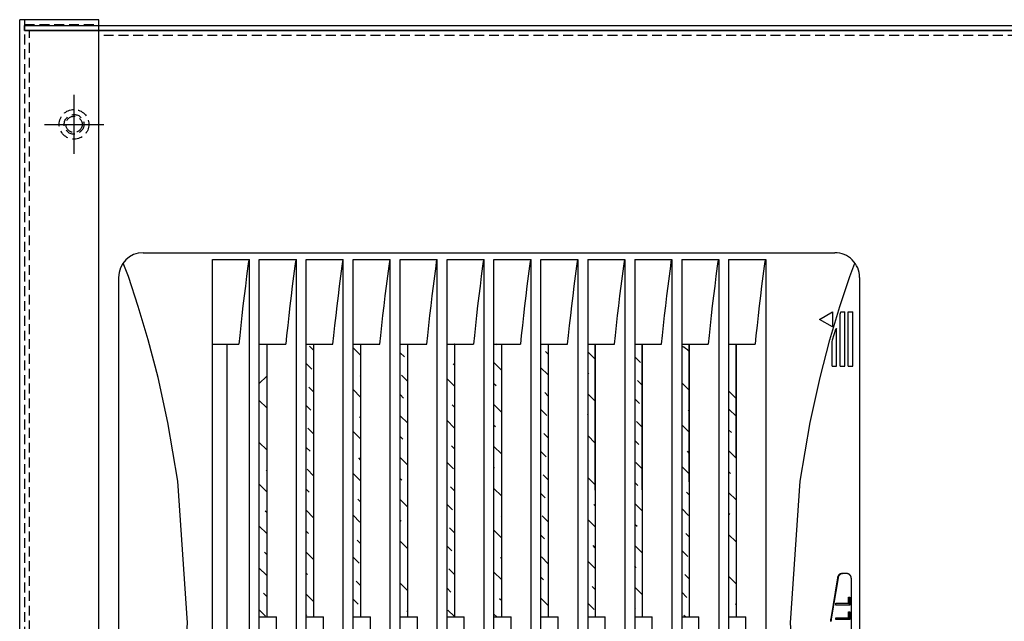
# Model space of a CAD drawing. Extents: x 0 to 4158, y 0 to 2940.
# Drawn here: x 2495 to 2694, y 1653 to 1775 of the extents above; entities that cross this region are included whole.
import ezdxf

# ---------------------------------------------------------------- set-up
doc = ezdxf.new("R2010")
doc.units = 0
doc.linetypes.add('CENTER', pattern=[8, 5, -1, 1, -1])
doc.linetypes.add('DASHED', pattern=[3, 2, -1])
doc.layers.get('0').update_dxf_attribs({"linetype": 'CONTINUOUS'})
for name, color, linetype in [('017_トップカバー', 3, 'CONTINUOUS'), ('024_左後側面カバー', 3, 'CONTINUOUS'), ('031_背面カバー', 3, 'CONTINUOUS'), ('R型ルーバー_RSLP-15C', 2, 'CONTINUOUS')]:
    doc.layers.add(name, color=color, linetype=linetype)

# ---------------------------------------------------------------- blocks, each defined once
blk = doc.blocks.new('*X31')
at = {"color": 0, "linetype": 'CONTINUOUS'}
for p, q in [((-128.601627, 51.710602), (-127.851627, 52.460602)), ((-125.75187, 52.439039), (-125.730306, 52.460602)), ((-124.358986, 51.710602), (-123.608986, 52.460602)), ((-121.594082, 52.354186), (-121.487666, 52.460602)), ((-120.116345, 51.710602), (-119.366345, 52.460602)), ((-117.436294, 52.269333), (-117.245025, 52.460602)), ((-115.873705, 51.710602), (-115.123705, 52.460602)), ((-113.278507, 52.18448), (-113.002384, 52.460602)), ((-111.631064, 51.710602), (-110.945054, 52.396612)), ((-130.722947, 51.710602), (-130.673333, 51.760216))]:
    blk.add_line(p, q, dxfattribs=at)
blk = doc.blocks.new('*X32')
at = {"color": 0, "linetype": 'CONTINUOUS'}
for p, q in [((-131.954464, 56.843047), (-131.818846, 56.978664)), ((-129.994511, 56.681679), (-129.465588, 57.210602)), ((-128.094267, 56.460602), (-127.661059, 56.893811)), ((-125.836723, 56.596826), (-125.222947, 57.210602)), ((-123.851627, 56.460602), (-123.503271, 56.808959)), ((-121.678935, 56.511974), (-120.980306, 57.210602)), ((-117.487666, 56.460602), (-116.737666, 57.210602)), ((-113.245025, 56.460602), (-112.495025, 57.210602)), ((-109.002384, 56.460602), (-108.252384, 57.210602)), ((-119.608986, 56.460602), (-119.345483, 56.724106)), ((-115.366345, 56.460602), (-115.187695, 56.639253)), ((-111.123705, 56.460602), (-111.029907, 56.5544)), ((-106.881064, 56.460602), (-106.872119, 56.469547))]:
    blk.add_line(p, q, dxfattribs=at)
blk = doc.blocks.new('*X33')
at = {"color": 0, "linetype": 'CONTINUOUS'}
for p, q in [((-131.140024, 61.900127), (-131.079549, 61.960602)), ((-129.708228, 61.210602), (-128.958228, 61.960602)), ((-126.982236, 61.815275), (-126.836908, 61.960602)), ((-125.465588, 61.210602), (-124.715588, 61.960602)), ((-122.824448, 61.730422), (-122.594267, 61.960602)), ((-121.222947, 61.210602), (-120.490996, 61.942554)), ((-118.66666, 61.645569), (-118.351627, 61.960602)), ((-116.980306, 61.210602), (-116.333208, 61.857701)), ((-114.508872, 61.560716), (-114.108986, 61.960602)), ((-110.351084, 61.475863), (-109.866345, 61.960602)), ((-106.193297, 61.391011), (-105.623705, 61.960602)), ((-112.737666, 61.210602), (-112.17542, 61.772848)), ((-108.495025, 61.210602), (-108.017632, 61.687995))]:
    blk.add_line(p, q, dxfattribs=at)
blk = doc.blocks.new('*X34')
at = {"color": 0, "linetype": 'CONTINUOUS'}
for p, q in [((-131.224877, 66.057915), (-130.572189, 66.710602)), ((-129.200869, 65.960602), (-128.891424, 66.270047)), ((-127.067089, 65.973062), (-126.329549, 66.710602)), ((-124.958228, 65.960602), (-124.733636, 66.185194)), ((-122.836908, 65.960602), (-122.086908, 66.710602)), ((-120.715588, 65.960602), (-120.575849, 66.100342)), ((-118.594267, 65.960602), (-117.844267, 66.710602)), ((-116.472947, 65.960602), (-116.418061, 66.015489)), ((-114.351627, 65.960602), (-113.601627, 66.710602)), ((-111.496597, 66.694311), (-111.480306, 66.710602)), ((-110.108986, 65.960602), (-109.358986, 66.710602)), ((-107.33881, 66.609459), (-107.237666, 66.710602)), ((-105.866345, 65.960602), (-105.116345, 66.710602))]:
    blk.add_line(p, q, dxfattribs=at)
blk = doc.blocks.new('*X35')
at = {"color": 0, "linetype": 'CONTINUOUS'}
for p, q in [((-130.81483, 70.710602), (-130.06483, 71.460602)), ((-128.212602, 71.191511), (-127.94351, 71.460602)), ((-126.572189, 70.710602), (-125.879149, 71.403643)), ((-124.054814, 71.106658), (-123.700869, 71.460602)), ((-122.329549, 70.710602), (-121.721362, 71.31879)), ((-119.897026, 71.021805), (-119.458228, 71.460602)), ((-118.086908, 70.710602), (-117.563574, 71.233937)), ((-115.739238, 70.936952), (-115.215588, 71.460602)), ((-113.844267, 70.710602), (-113.405786, 71.149084)), ((-111.58145, 70.852099), (-110.972947, 71.460602)), ((-109.601627, 70.710602), (-109.247998, 71.064231)), ((-107.423662, 70.767247), (-106.730306, 71.460602)), ((-105.358986, 70.710602), (-105.09021, 70.979379))]:
    blk.add_line(p, q, dxfattribs=at)
blk = doc.blocks.new('*X36')
at = {"color": 0, "linetype": 'CONTINUOUS'}
for p, q in [((-131.954464, 75.93493), (-131.678791, 76.210602)), ((-128.186151, 75.460602), (-127.436151, 76.210602)), ((-123.94351, 75.460602), (-123.19351, 76.210602)), ((-119.700869, 75.460602), (-118.950869, 76.210602)), ((-116.884751, 76.1554), (-116.829549, 76.210602)), ((-115.458228, 75.460602), (-114.708228, 76.210602)), ((-112.726963, 76.070547), (-112.586908, 76.210602)), ((-111.215588, 75.460602), (-110.465588, 76.210602)), ((-108.569175, 75.985695), (-108.344267, 76.210602)), ((-106.972947, 75.460602), (-106.235723, 76.197827)), ((-104.411387, 75.900842), (-104.329464, 75.982765)), ((-130.307471, 75.460602), (-130.12179, 75.646283)), ((-126.06483, 75.460602), (-125.964002, 75.56143)), ((-121.822189, 75.460602), (-121.806214, 75.476578))]:
    blk.add_line(p, q, dxfattribs=at)
blk = doc.blocks.new('*X37')
at = {"color": 0, "linetype": 'CONTINUOUS'}
for p, q in [((-131.921432, 80.210602), (-131.267303, 80.864731)), ((-129.442968, 80.567746), (-129.050112, 80.960602)), ((-127.678791, 80.210602), (-127.109515, 80.779878)), ((-125.28518, 80.482894), (-124.807471, 80.960602)), ((-121.127392, 80.398041), (-120.56483, 80.960602)), ((-116.969604, 80.313188), (-116.322189, 80.960602)), ((-112.811816, 80.228335), (-112.079549, 80.960602)), ((-108.586908, 80.210602), (-107.836908, 80.960602)), ((-123.436151, 80.210602), (-122.951727, 80.695026)), ((-119.19351, 80.210602), (-118.793939, 80.610173)), ((-114.950869, 80.210602), (-114.636152, 80.52532)), ((-110.708228, 80.210602), (-110.478364, 80.440467)), ((-106.465588, 80.210602), (-106.320576, 80.355615)), ((-104.344267, 80.210602), (-104.329464, 80.225406))]:
    blk.add_line(p, q, dxfattribs=at)
blk = doc.blocks.new('*X38')
at = {"color": 0, "linetype": 'CONTINUOUS'}
for p, q in [((-129.292752, 84.960602), (-128.542752, 85.710602)), ((-126.430693, 85.701342), (-126.421432, 85.710602)), ((-125.050112, 84.960602), (-124.300112, 85.710602)), ((-122.272905, 85.616489), (-122.178791, 85.710602)), ((-120.807471, 84.960602), (-120.057471, 85.710602)), ((-118.115117, 85.531636), (-117.936151, 85.710602)), ((-116.56483, 84.960602), (-115.81483, 85.710602)), ((-113.957329, 85.446783), (-113.69351, 85.710602)), ((-109.799541, 85.361931), (-109.450869, 85.710602)), ((-105.641753, 85.277078), (-105.208228, 85.710602)), ((-131.414073, 84.960602), (-131.352156, 85.022519)), ((-112.322189, 84.960602), (-111.623877, 85.658915)), ((-108.079549, 84.960602), (-107.466089, 85.574063))]:
    blk.add_line(p, q, dxfattribs=at)
blk = doc.blocks.new('*X39')
at = {"color": 0, "linetype": 'CONTINUOUS'}
for p, q in [((-130.673333, 89.943982), (-130.156713, 90.460602)), ((-128.785393, 89.710602), (-128.339881, 90.156114)), ((-126.515545, 89.85913), (-125.914073, 90.460602)), ((-124.542752, 89.710602), (-124.182093, 90.071262)), ((-122.357758, 89.774277), (-121.671432, 90.460602)), ((-120.300112, 89.710602), (-120.024305, 89.986409)), ((-118.178791, 89.710602), (-117.428791, 90.460602)), ((-116.057471, 89.710602), (-115.866517, 89.901556)), ((-113.936151, 89.710602), (-113.186151, 90.460602)), ((-111.81483, 89.710602), (-111.708729, 89.816703)), ((-109.69351, 89.710602), (-108.94351, 90.460602)), ((-107.572189, 89.710602), (-107.550941, 89.73185)), ((-105.450869, 89.710602), (-104.700869, 90.460602))]:
    blk.add_line(p, q, dxfattribs=at)
blk = doc.blocks.new('*X40')
at = {"color": 0, "linetype": 'CONTINUOUS'}
for p, q in [((-131.818846, 95.16243), (-131.770674, 95.210602)), ((-130.399354, 94.460602), (-129.649354, 95.210602)), ((-127.661058, 95.077578), (-127.528034, 95.210602)), ((-126.156713, 94.460602), (-125.406713, 95.210602)), ((-123.503271, 94.992725), (-123.285393, 95.210602)), ((-121.914073, 94.460602), (-121.169818, 95.204857)), ((-119.345483, 94.907872), (-119.042752, 95.210602)), ((-117.671432, 94.460602), (-117.01203, 95.120004)), ((-115.187695, 94.823019), (-114.800112, 95.210602)), ((-113.428791, 94.460602), (-112.854242, 95.035151)), ((-111.029907, 94.738166), (-110.557471, 95.210602)), ((-109.186151, 94.460602), (-108.696454, 94.950299)), ((-106.872119, 94.653314), (-106.31483, 95.210602)), ((-104.94351, 94.460602), (-104.538667, 94.865446))]:
    blk.add_line(p, q, dxfattribs=at)
blk = doc.blocks.new('*X41')
at = {"color": 0, "linetype": 'CONTINUOUS'}
for p, q in [((-131.903699, 99.320218), (-131.263315, 99.960602)), ((-127.745911, 99.235366), (-127.020674, 99.960602)), ((-123.528034, 99.210602), (-122.778034, 99.960602)), ((-119.285393, 99.210602), (-118.535393, 99.960602)), ((-115.042752, 99.210602), (-114.292752, 99.960602)), ((-112.17542, 99.956615), (-112.171432, 99.960602)), ((-110.800112, 99.210602), (-110.050112, 99.960602)), ((-129.891995, 99.210602), (-129.570247, 99.53235)), ((-125.649354, 99.210602), (-125.412459, 99.447498)), ((-121.406713, 99.210602), (-121.254671, 99.362645)), ((-117.164073, 99.210602), (-117.096883, 99.277792))]:
    blk.add_line(p, q, dxfattribs=at)
blk = doc.blocks.new('A$C995BAFFF')
at = {"layer": 'R型ルーバー_RSLP-15C', "color": 2, "linetype": 'CONTINUOUS'}
for p, q in [((35, 37.5), (-35, 37.5)), ((37.5, 35), (37.5, -35)), ((-36.818378, 28), (36.818378, 28)), ((28.25, 28), (28.25, 25.30801)), ((36.818378, 28), (36.818378, 24.25)), ((-28.25, 26.5), (28.25, 26.5)), ((-36.818378, 24.25), (36.818378, 24.25)), ((-36.818378, 23.25), (36.818378, 23.25)), ((0.625, 23.25), (0.625, 21.5)), ((24.25, 23.25), (25, 22.5)), ((28.25, 23.25), (28.25, 20.55801)), ((36.818378, 23.25), (36.818378, 19.5)), ((28.25, 22.5), (0.625, 22.5)), ((-0.625, 21.5), (0.625, 21.5)), ((-36.818378, 19.5), (36.818378, 19.5)), ((-36.818378, 18.5), (36.818378, 18.5)), ((0.625, 18.5), (0.625, 16.75)), ((28.25, 18.5), (28.25, 15.80801)), ((36.818378, 18.5), (36.818378, 14.75)), ((28.25, 17.75), (0.625, 17.75)), ((-0.625, 16.75), (0.625, 16.75)), ((-36.818378, 14.75), (36.818378, 14.75)), ((-36.818378, 13.75), (36.818378, 13.75)), ((0.625, 13.75), (0.625, 12)), ((28.25, 13), (0.625, 13)), ((28.25, 13.75), (28.25, 11.05801)), ((36.818378, 13.75), (36.818378, 10)), ((-0.625, 12), (0.625, 12)), ((-36.818378, 10), (36.818378, 10)), ((-36.818378, 9), (36.818378, 9)), ((0.625, 9), (0.625, 7.25)), ((28.25, 9), (28.25, 6.30801)), ((36.818378, 9), (36.818378, 5.25)), ((28.25, 8.25), (0.625, 8.25)), ((-0.625, 7.25), (0.625, 7.25)), ((-36.818378, 5.25), (36.818378, 5.25)), ((-36.818378, 4.25), (36.818378, 4.25)), ((0.625, 4.25), (0.625, 2.5)), ((28.25, 4.25), (28.25, 1.55801)), ((36.818378, 4.25), (36.818378, 0.5)), ((28.25, 3.5), (0.625, 3.5)), ((-0.625, 2.5), (0.625, 2.5)), ((-36.818378, 0.5), (36.818378, 0.5)), ((-36.818378, -0.5), (36.818378, -0.5)), ((0.625, -0.5), (0.625, -2.25)), ((28.25, -0.5), (28.25, -3.19199)), ((36.818378, -0.5), (36.818378, -4.25)), ((28.25, -1.25), (0.625, -1.25)), ((-0.625, -2.25), (0.625, -2.25)), ((-36.818378, -4.25), (36.818378, -4.25)), ((-36.818378, -5.25), (36.818378, -5.25)), ((0.625, -5.25), (0.625, -7)), ((28.25, -5.25), (28.25, -7.94199)), ((36.818378, -5.25), (36.818378, -9)), ((28.25, -6), (0.625, -6)), ((-0.625, -7), (0.625, -7)), ((36.818378, -9), (-36.818378, -9)), ((36.818378, -10), (-36.818378, -10)), ((0.625, -10), (0.625, -11.75)), ((28.25, -10.75), (0.625, -10.75)), ((13.464003, -10.75), (28.25, -10.75)), ((28.25, -10), (28.25, -12.69199)), ((36.818378, -10), (36.818378, -13.75)), ((-0.625, -11.75), (0.625, -11.75)), ((36.818378, -13.75), (-36.818378, -13.75)), ((36.818378, -14.75), (-36.818378, -14.75)), ((0.625, -14.75), (0.625, -16.5)), ((28.25, -14.75), (28.25, -17.44199)), ((36.818378, -14.75), (36.818378, -18.5)), ((28.25, -15.5), (0.625, -15.5)), ((13.48493, -15.5), (28.25, -15.5)), ((-0.625, -16.5), (0.625, -16.5)), ((36.818378, -18.5), (-36.818378, -18.5)), ((36.818378, -19.5), (-36.818378, -19.5)), ((0.625, -19.5), (0.625, -21.25)), ((28.25, -19.5), (28.25, -22.19199)), ((36.818378, -19.5), (36.818378, -23.25)), ((28.25, -20.25), (0.625, -20.25)), ((14.308125, -20.25), (28.25, -20.25)), ((-0.625, -21.25), (0.625, -21.25)), ((36.818378, -23.25), (-36.818378, -23.25)), ((36.818378, -24.25), (-36.818378, -24.25)), ((0.625, -24.25), (0.625, -26)), ((22.75, -25), (23.5, -24.25)), ((22.75, -25), (23.5, -24.25)), ((28.25, -24.25), (28.25, -26.94199)), ((36.818378, -24.25), (36.818378, -28)), ((28.25, -25), (0.625, -25)), ((16.852468, -25), (28.25, -25)), ((-0.625, -26), (0.625, -26)), ((36.818378, -28), (-36.818378, -28)), ((30, -34.75), (30.75, -33.450961)), ((30.75, -33.450961), (31.5, -34.75)), ((37.5, -33.75), (37.5, -35)), ((4.586824, -35.267585), (0.434121, -34.581973)), ((4.586824, -35.320254), (0.434121, -34.634642)), ((26, -34.714676), (28.468741, -34.714676)), ((26, -34.714676), (26, -35.182841)), ((31.5, -34.75), (30, -34.75)), ((0.337133, -35.10838), (0.51421, -35.10838)), ((0.337133, -36.511997), (0.337133, -35.10838)), ((0.51421, -35.10838), (0.51421, -36.375144)), ((1.819956, -35.10838), (1.997033, -35.10838)), ((1.819956, -36.511997), (1.819956, -35.10838)), ((1.997033, -35.10838), (1.997033, -36.375144)), ((5, -35.728637), (5, -35.781306)), ((5, -36.201545), (5, -35.781306)), ((26, -35.182841), (29.747872, -35.182841)), ((26, -35.533964), (26, -36.002129)), ((26, -35.533964), (31.265691, -35.533964)), ((31.5, -35.604926), (31.5, -36.002129)), ((-4.5, -36.669709), (4.5, -36.669709)), ((1.137258, -36.459328), (0.337133, -36.459328)), ((1.137258, -36.511997), (0.337133, -36.511997)), ((0.51421, -36.375144), (1.137258, -36.375144)), ((1.137258, -36.375144), (1.137258, -36.511997)), ((2.620081, -36.459328), (1.819956, -36.459328)), ((2.620081, -36.511997), (1.819956, -36.511997)), ((1.997033, -36.375144), (2.620081, -36.375144)), ((2.620081, -36.375144), (2.620081, -36.511997)), ((26, -36.002129), (31.5, -36.002129)), ((26, -36.353252), (26, -36.821417)), ((26, -36.353252), (31.5, -36.353252)), ((26, -36.821417), (31.5, -36.821417)), ((31.5, -36.353252), (31.5, -36.821417)), ((35, -37.5), (-35, -37.5))]:
    blk.add_line(p, q, dxfattribs=at)
for points in [[(-36.450765, 37.03581), (-35.106089, 36.5), (-32.058296, 35.5), (-28.683619, 34.5), (-24.849233, 33.5), (-20.296243, 32.5), (-14.35651, 31.5), (0, 30.5), (14.35651, 31.5), (20.296244, 32.5), (24.849233, 33.5), (28.683619, 34.5), (32.058297, 35.5), (35.106089, 36.5), (36.451134, 37.035966)], [(28.250021, 25.295127), (29.125, 25.20335), (30.125, 25.094992), (31.125, 24.982931), (32.125, 24.867163), (33.125, 24.747682), (34.125, 24.624485), (35.125, 24.497566), (36.125, 24.366919), (36.625, 24.300197), (36.818378, 24.25)], [(28.250021, 20.545127), (29.125, 20.45335), (30.125, 20.344992), (31.125, 20.232931), (32.125, 20.117163), (33.125, 19.997682), (34.125, 19.874485), (35.125, 19.747566), (36.125, 19.616919), (36.625, 19.550197), (36.818378, 19.5)], [(28.250021, 15.795127), (29.125, 15.70335), (30.125, 15.594992), (31.125, 15.482931), (32.125, 15.367163), (33.125, 15.247682), (34.125, 15.124485), (35.125, 14.997566), (36.125, 14.866919), (36.625, 14.800197), (36.818378, 14.75)], [(28.250021, 11.045127), (29.125, 10.95335), (30.125, 10.844992), (31.125, 10.732931), (32.125, 10.617163), (33.125, 10.497682), (34.125, 10.374485), (35.125, 10.247566), (36.125, 10.116919), (36.625, 10.050197), (36.818378, 10)], [(28.250021, 6.295127), (29.125, 6.20335), (30.125, 6.094992), (31.125, 5.982931), (32.125, 5.867163), (33.125, 5.747682), (34.125, 5.624485), (35.125, 5.497566), (36.125, 5.366919), (36.625, 5.300197), (36.818378, 5.25)], [(28.250021, 1.545127), (29.125, 1.45335), (30.125, 1.344992), (31.125, 1.232931), (32.125, 1.117163), (33.125, 0.997682), (34.125, 0.874485), (35.125, 0.747566), (36.125, 0.616919), (36.625, 0.550197), (36.818378, 0.5)], [(28.250021, -3.204873), (29.125, -3.29665), (30.125, -3.405008), (31.125, -3.517069), (32.125, -3.632837), (33.125, -3.752318), (34.125, -3.875515), (35.125, -4.002434), (36.125, -4.133081), (36.625, -4.199803), (36.818378, -4.25)], [(28.250021, -7.954873), (29.125, -8.04665), (30.125, -8.155008), (31.125, -8.267069), (32.125, -8.382837), (33.125, -8.502318), (34.125, -8.625515), (35.125, -8.752434), (36.125, -8.883081), (36.625, -8.949803), (36.818378, -9)], [(28.250021, -12.704873), (29.125, -12.79665), (30.125, -12.905008), (31.125, -13.017069), (32.125, -13.132837), (33.125, -13.252318), (34.125, -13.375515), (35.125, -13.502434), (36.125, -13.633081), (36.625, -13.699803), (36.818378, -13.75)], [(28.250021, -17.454873), (29.125, -17.54665), (30.125, -17.655008), (31.125, -17.767069), (32.125, -17.882837), (33.125, -18.002318), (34.125, -18.125515), (35.125, -18.252434), (36.125, -18.383081), (36.625, -18.449803), (36.818378, -18.5)], [(28.250021, -22.204873), (29.125, -22.29665), (30.125, -22.405008), (31.125, -22.517069), (32.125, -22.632837), (33.125, -22.752318), (34.125, -22.875515), (35.125, -23.002434), (36.125, -23.133081), (36.625, -23.199803), (36.818378, -23.25)], [(28.250021, -26.954873), (29.125, -27.04665), (30.125, -27.155008), (31.125, -27.267069), (32.125, -27.382837), (33.125, -27.502318), (34.125, -27.625515), (35.125, -27.752434), (36.125, -27.883081), (36.625, -27.949803), (36.818378, -28)], [(-36.450765, -37.035809), (-35.106089, -36.5), (-32.058296, -35.5), (-28.683619, -34.5), (-24.849233, -33.5), (-20.296243, -32.5), (-14.35651, -31.5), (0, -30.5), (14.35651, -31.5), (20.296244, -32.5), (24.849233, -33.5), (28.683619, -34.5), (32.058297, -35.5), (35.106089, -36.5), (36.451134, -37.035965)], [(28.46873, -34.714715), (28.683619, -34.775), (29.761584, -35.085039)], [(31.265631, -35.533834), (31.382773, -35.569335), (31.499902, -35.604887)]]:
    blk.add_lwpolyline(points, dxfattribs=at)
for points in [[(0.43412, -34.582, 0), (0.427405, -34.5809, 0), (0.420686, -34.5798, 0), (0.413964, -34.5787, 0), (0.407239, -34.5777, 0), (0.400511, -34.5766, 0), (0.393779, -34.5756, 0), (0.387045, -34.5746, 0), (0.380308, -34.5737, 0), (0.373569, -34.5727, 0), (0.366826, -34.5717, 0), (0.360081, -34.5708, 0), (0.353333, -34.5699, 0), (0.346582, -34.569, 0), (0.339829, -34.5681, 0), (0.333074, -34.5673, 0), (0.326315, -34.5664, 0), (0.319555, -34.5656, 0), (0.312792, -34.5648, 0), (0.306027, -34.564, 0), (0.299259, -34.5632, 0), (0.292489, -34.5625, 0), (0.285717, -34.5617, 0), (0.278943, -34.561, 0), (0.272167, -34.5603, 0), (0.265389, -34.5596, 0), (0.258609, -34.559, 0), (0.251827, -34.5583, 0), (0.245043, -34.5577, 0), (0.238257, -34.5571, 0), (0.23147, -34.5565, 0), (0.22468, -34.5559, 0), (0.217889, -34.5553, 0), (0.211097, -34.5548, 0), (0.204303, -34.5542, 0), (0.197507, -34.5537, 0), (0.19071, -34.5532, 0), (0.183911, -34.5528, 0), (0.177112, -34.5523, 0), (0.17031, -34.5518, 0), (0.163508, -34.5514, 0)], [(0.43412, -34.6346, 0), (0.427405, -34.6335, 0), (0.420686, -34.6325, 0), (0.413964, -34.6314, 0), (0.407239, -34.6303, 0), (0.400511, -34.6293, 0), (0.393779, -34.6283, 0), (0.387045, -34.6273, 0), (0.380308, -34.6263, 0), (0.373569, -34.6254, 0), (0.366826, -34.6244, 0), (0.360081, -34.6235, 0), (0.353333, -34.6226, 0), (0.346582, -34.6217, 0), (0.339829, -34.6208, 0), (0.333074, -34.6199, 0), (0.326315, -34.6191, 0), (0.319555, -34.6183, 0), (0.312792, -34.6175, 0), (0.306027, -34.6167, 0), (0.299259, -34.6159, 0), (0.292489, -34.6152, 0), (0.285717, -34.6144, 0), (0.278943, -34.6137, 0), (0.272167, -34.613, 0), (0.265389, -34.6123, 0), (0.258609, -34.6116, 0), (0.251827, -34.611, 0), (0.245043, -34.6104, 0), (0.238257, -34.6097, 0), (0.23147, -34.6091, 0), (0.22468, -34.6086, 0), (0.217889, -34.608, 0), (0.211097, -34.6074, 0), (0.204303, -34.6069, 0), (0.197507, -34.6064, 0), (0.19071, -34.6059, 0), (0.183911, -34.6054, 0), (0.177112, -34.605, 0), (0.17031, -34.6045, 0), (0.163508, -34.6041, 0)], [(5, -35.7286, 0), (4.99997, -35.7235, 0), (4.99988, -35.7184, 0), (4.99973, -35.7133, 0), (4.99952, -35.7082, 0), (4.99926, -35.7031, 0), (4.99893, -35.698, 0), (4.99854, -35.6929, 0), (4.9981, -35.6878, 0), (4.99759, -35.6827, 0), (4.99703, -35.6777, 0), (4.9964, -35.6726, 0), (4.99572, -35.6675, 0), (4.99498, -35.6625, 0), (4.99418, -35.6574, 0), (4.99332, -35.6524, 0), (4.9924, -35.6473, 0), (4.99143, -35.6423, 0), (4.99039, -35.6373, 0), (4.9893, -35.6323, 0), (4.98815, -35.6273, 0), (4.98694, -35.6223, 0), (4.98567, -35.6174, 0), (4.98435, -35.6124, 0), (4.98296, -35.6075, 0), (4.98152, -35.6025, 0), (4.98002, -35.5976, 0), (4.97847, -35.5927, 0), (4.97686, -35.5879, 0), (4.97519, -35.583, 0), (4.97347, -35.5782, 0), (4.97168, -35.5733, 0), (4.96985, -35.5685, 0), (4.96795, -35.5637, 0), (4.966, -35.559, 0), (4.964, -35.5542, 0), (4.96194, -35.5495, 0), (4.95983, -35.5448, 0), (4.95766, -35.5401, 0), (4.95543, -35.5354, 0), (4.95315, -35.5308, 0), (4.95082, -35.5262, 0), (4.94844, -35.5216, 0), (4.946, -35.517, 0), (4.94351, -35.5125, 0), (4.94096, -35.5079, 0), (4.93836, -35.5035, 0), (4.93571, -35.499, 0), (4.93301, -35.4946, 0), (4.93026, -35.4901, 0), (4.92746, -35.4858, 0), (4.9246, -35.4814, 0), (4.9217, -35.4771, 0), (4.91874, -35.4728, 0), (4.91573, -35.4685, 0), (4.91268, -35.4643, 0), (4.90958, -35.4601, 0), (4.90642, -35.4559, 0), (4.90322, -35.4518, 0), (4.89997, -35.4477, 0), (4.89668, -35.4436, 0), (4.89333, -35.4396, 0), (4.88994, -35.4356, 0), (4.88651, -35.4316, 0), (4.88302, -35.4277, 0), (4.87949, -35.4238, 0), (4.87592, -35.42, 0), (4.8723, -35.4161, 0), (4.86864, -35.4123, 0), (4.86493, -35.4086, 0), (4.86118, -35.4049, 0), (4.85739, -35.4012, 0), (4.85355, -35.3976, 0), (4.84968, -35.394, 0), (4.84576, -35.3905, 0), (4.8418, -35.3869, 0), (4.8378, -35.3835, 0), (4.83375, -35.38, 0), (4.82967, -35.3767, 0), (4.82555, -35.3733, 0), (4.82139, -35.37, 0), (4.8172, -35.3667, 0), (4.81296, -35.3635, 0), (4.80869, -35.3603, 0), (4.80438, -35.3572, 0), (4.80004, -35.3541, 0), (4.79565, -35.3511, 0), (4.79124, -35.3481, 0), (4.78679, -35.3451, 0), (4.7823, -35.3422, 0), (4.77779, -35.3394, 0), (4.77323, -35.3366, 0), (4.76865, -35.3338, 0), (4.76403, -35.3311, 0), (4.75939, -35.3284, 0), (4.75471, -35.3258, 0), (4.75, -35.3232, 0), (4.74526, -35.3207, 0), (4.74049, -35.3182, 0), (4.7357, -35.3158, 0), (4.73087, -35.3134, 0), (4.72602, -35.311, 0), (4.72114, -35.3088, 0), (4.71624, -35.3065, 0), (4.71131, -35.3043, 0), (4.70635, -35.3022, 0), (4.70137, -35.3001, 0), (4.69637, -35.2981, 0), (4.69134, -35.2961, 0), (4.68629, -35.2942, 0), (4.68122, -35.2923, 0), (4.67613, -35.2905, 0), (4.67101, -35.2887, 0), (4.66587, -35.287, 0), (4.66072, -35.2853, 0), (4.65555, -35.2837, 0), (4.65035, -35.2821, 0), (4.64514, -35.2806, 0), (4.63991, -35.2792, 0), (4.63467, -35.2778, 0), (4.62941, -35.2764, 0), (4.62413, -35.2751, 0), (4.61884, -35.2739, 0), (4.61354, -35.2727, 0), (4.60822, -35.2716, 0), (4.60289, -35.2705, 0), (4.59755, -35.2695, 0), (4.59219, -35.2685, 0), (4.58682, -35.2676, 0)], [(5, -35.7813, 0), (4.99997, -35.7762, 0), (4.99988, -35.7711, 0), (4.99973, -35.766, 0), (4.99952, -35.7609, 0), (4.99926, -35.7558, 0), (4.99893, -35.7507, 0), (4.99854, -35.7456, 0), (4.9981, -35.7405, 0), (4.99759, -35.7354, 0), (4.99703, -35.7303, 0), (4.9964, -35.7253, 0), (4.99572, -35.7202, 0), (4.99498, -35.7151, 0), (4.99418, -35.7101, 0), (4.99332, -35.705, 0), (4.9924, -35.7, 0), (4.99143, -35.695, 0), (4.99039, -35.69, 0), (4.9893, -35.685, 0), (4.98815, -35.68, 0), (4.98694, -35.675, 0), (4.98567, -35.67, 0), (4.98435, -35.6651, 0), (4.98296, -35.6601, 0), (4.98152, -35.6552, 0), (4.98002, -35.6503, 0), (4.97847, -35.6454, 0), (4.97686, -35.6405, 0), (4.97519, -35.6357, 0), (4.97347, -35.6308, 0), (4.97168, -35.626, 0), (4.96985, -35.6212, 0), (4.96795, -35.6164, 0), (4.966, -35.6116, 0), (4.964, -35.6069, 0), (4.96194, -35.6021, 0), (4.95983, -35.5974, 0), (4.95766, -35.5928, 0), (4.95543, -35.5881, 0), (4.95315, -35.5835, 0), (4.95082, -35.5788, 0), (4.94844, -35.5742, 0), (4.946, -35.5697, 0), (4.94351, -35.5651, 0), (4.94096, -35.5606, 0), (4.93836, -35.5561, 0), (4.93571, -35.5517, 0), (4.93301, -35.5472, 0), (4.93026, -35.5428, 0), (4.92746, -35.5384, 0), (4.9246, -35.5341, 0), (4.9217, -35.5298, 0), (4.91874, -35.5255, 0), (4.91573, -35.5212, 0), (4.91268, -35.517, 0), (4.90958, -35.5128, 0), (4.90642, -35.5086, 0), (4.90322, -35.5045, 0), (4.89997, -35.5004, 0), (4.89668, -35.4963, 0), (4.89333, -35.4923, 0), (4.88994, -35.4883, 0), (4.88651, -35.4843, 0), (4.88302, -35.4804, 0), (4.87949, -35.4765, 0), (4.87592, -35.4726, 0), (4.8723, -35.4688, 0), (4.86864, -35.465, 0), (4.86493, -35.4613, 0), (4.86118, -35.4576, 0), (4.85739, -35.4539, 0), (4.85355, -35.4503, 0), (4.84968, -35.4467, 0), (4.84576, -35.4431, 0), (4.8418, -35.4396, 0), (4.8378, -35.4361, 0), (4.83375, -35.4327, 0), (4.82967, -35.4293, 0), (4.82555, -35.426, 0), (4.82139, -35.4227, 0), (4.8172, -35.4194, 0), (4.81296, -35.4162, 0), (4.80869, -35.413, 0), (4.80438, -35.4099, 0), (4.80004, -35.4068, 0), (4.79565, -35.4038, 0), (4.79124, -35.4008, 0), (4.78679, -35.3978, 0), (4.7823, -35.3949, 0), (4.77779, -35.392, 0), (4.77323, -35.3892, 0), (4.76865, -35.3865, 0), (4.76403, -35.3837, 0), (4.75939, -35.3811, 0), (4.75471, -35.3784, 0), (4.75, -35.3759, 0), (4.74526, -35.3733, 0), (4.74049, -35.3709, 0), (4.7357, -35.3684, 0), (4.73087, -35.366, 0), (4.72602, -35.3637, 0), (4.72114, -35.3614, 0), (4.71624, -35.3592, 0), (4.71131, -35.357, 0), (4.70635, -35.3549, 0), (4.70137, -35.3528, 0), (4.69637, -35.3508, 0), (4.69134, -35.3488, 0), (4.68629, -35.3468, 0), (4.68122, -35.345, 0), (4.67613, -35.3431, 0), (4.67101, -35.3414, 0), (4.66587, -35.3397, 0), (4.66072, -35.338, 0), (4.65555, -35.3364, 0), (4.65035, -35.3348, 0), (4.64514, -35.3333, 0), (4.63991, -35.3318, 0), (4.63467, -35.3304, 0), (4.62941, -35.3291, 0), (4.62413, -35.3278, 0), (4.61884, -35.3266, 0), (4.61354, -35.3254, 0), (4.60822, -35.3242, 0), (4.60289, -35.3232, 0), (4.59755, -35.3221, 0), (4.59219, -35.3212, 0), (4.58682, -35.3203, 0)], [(4.5, -36.6697, 0), (4.50614, -36.6697, 0), (4.51227, -36.6696, 0), (4.5184, -36.6694, 0), (4.52453, -36.6691, 0), (4.53066, -36.6688, 0), (4.53678, -36.6684, 0), (4.5429, -36.668, 0), (4.54901, -36.6675, 0), (4.55511, -36.6669, 0), (4.56121, -36.6662, 0), (4.56729, -36.6655, 0), (4.57337, -36.6646, 0), (4.57943, -36.6638, 0), (4.58548, -36.6628, 0), (4.59152, -36.6618, 0), (4.59755, -36.6607, 0), (4.60356, -36.6596, 0), (4.60955, -36.6583, 0), (4.61553, -36.657, 0), (4.62149, -36.6557, 0), (4.62743, -36.6542, 0), (4.63336, -36.6528, 0), (4.63926, -36.6512, 0), (4.64514, -36.6496, 0), (4.651, -36.6478, 0), (4.65684, -36.6461, 0), (4.66266, -36.6442, 0), (4.66844, -36.6423, 0), (4.67421, -36.6404, 0), (4.67995, -36.6383, 0), (4.68566, -36.6362, 0), (4.69134, -36.6341, 0), (4.697, -36.6318, 0), (4.70262, -36.6295, 0), (4.70821, -36.6272, 0), (4.71378, -36.6248, 0), (4.71931, -36.6223, 0), (4.72481, -36.6197, 0), (4.73027, -36.6171, 0), (4.7357, -36.6144, 0), (4.74109, -36.6117, 0), (4.74645, -36.6089, 0), (4.75177, -36.606, 0), (4.75705, -36.6031, 0), (4.76229, -36.6001, 0), (4.7675, -36.5971, 0), (4.77266, -36.594, 0), (4.77779, -36.5908, 0), (4.78287, -36.5876, 0), (4.7879, -36.5843, 0), (4.7929, -36.581, 0), (4.79785, -36.5776, 0), (4.80276, -36.5741, 0), (4.80762, -36.5706, 0), (4.81243, -36.5671, 0), (4.8172, -36.5634, 0), (4.82192, -36.5598, 0), (4.82659, -36.556, 0), (4.83121, -36.5523, 0), (4.83578, -36.5484, 0), (4.8403, -36.5445, 0), (4.84477, -36.5406, 0), (4.84919, -36.5366, 0), (4.85355, -36.5326, 0), (4.85787, -36.5285, 0), (4.86212, -36.5244, 0), (4.86633, -36.5202, 0), (4.87048, -36.5159, 0), (4.87457, -36.5117, 0), (4.8786, -36.5073, 0), (4.88258, -36.503, 0), (4.88651, -36.4985, 0), (4.89037, -36.4941, 0), (4.89417, -36.4896, 0), (4.89792, -36.485, 0), (4.9016, -36.4804, 0), (4.90523, -36.4758, 0), (4.90879, -36.4711, 0), (4.91229, -36.4664, 0), (4.91573, -36.4616, 0), (4.91911, -36.4568, 0), (4.92243, -36.452, 0), (4.92568, -36.4471, 0), (4.92886, -36.4422, 0), (4.93199, -36.4373, 0), (4.93504, -36.4323, 0), (4.93804, -36.4273, 0), (4.94096, -36.4222, 0), (4.94382, -36.4172, 0), (4.94661, -36.412, 0), (4.94934, -36.4069, 0), (4.95199, -36.4017, 0), (4.95458, -36.3965, 0), (4.9571, -36.3913, 0), (4.95956, -36.386, 0), (4.96194, -36.3807, 0), (4.96425, -36.3754, 0), (4.9665, -36.37, 0), (4.96867, -36.3647, 0), (4.97077, -36.3593, 0), (4.9728, -36.3538, 0), (4.97476, -36.3484, 0), (4.97665, -36.3429, 0), (4.97847, -36.3374, 0), (4.98022, -36.3319, 0), (4.98189, -36.3264, 0), (4.98349, -36.3209, 0), (4.98502, -36.3153, 0), (4.98647, -36.3097, 0), (4.98785, -36.3041, 0), (4.98916, -36.2985, 0), (4.99039, -36.2929, 0), (4.99155, -36.2872, 0), (4.99264, -36.2816, 0), (4.99365, -36.2759, 0), (4.99459, -36.2702, 0), (4.99545, -36.2646, 0), (4.99624, -36.2589, 0), (4.99695, -36.2531, 0), (4.99759, -36.2474, 0), (4.99816, -36.2417, 0), (4.99865, -36.236, 0), (4.99906, -36.2303, 0), (4.9994, -36.2245, 0), (4.99966, -36.2188, 0), (4.99985, -36.213, 0), (4.99996, -36.2073, 0), (5, -36.2015, 0)]]:
    blk.add_polyline3d(points, dxfattribs=at)
for centre, radius, start, end in [((35, 35), 2.5, 0, 90), ((25.75, -18.464466), 2.5, 314.421215, 335.530199), ((29.747872, -35.133124), 0.05, 270, 73.675081), ((35, -35), 2.5, 270, 0)]:
    blk.add_arc(centre, radius, start, end, dxfattribs=at)
for name in ['*X41', '*X40', '*X39', '*X38', '*X37', '*X36', '*X35', '*X34', '*X33', '*X32', '*X31']:
    blk.add_blockref(name, (132.579464, -76.710602), dxfattribs=at)

msp = doc.modelspace()

# ---------------------------------------------------------------- linework, layer by layer
at = {"layer": '017_トップカバー', "color": 3, "linetype": 'CONTINUOUS'}
for p, q in [((2495.2, 1543.266), (2495.2, 1775.266)), ((2511.2, 1775.266), (2495.2, 1775.266)), ((2511.2, 1559.266), (2511.2, 1775.266))]:
    msp.add_line(p, q, dxfattribs=at)
at = {"layer": '017_トップカバー', "color": 4, "linetype": 'DASHED'}
for p, q in [((2496.2, 1775.266), (2496.2, 1544.266)), ((2496.2, 1774.266), (2511.2, 1774.266))]:
    msp.add_line(p, q, dxfattribs=at)
at = {"layer": '017_トップカバー', "color": 7, "linetype": 'CENTER'}
for p, q in [((2506.2, 1749.066), (2506.2, 1759.066)), ((2501.2, 1754.066), (2511.2, 1754.066))]:
    msp.add_line(p, q, dxfattribs=at)
at = {"layer": '017_トップカバー', "color": 7, "linetype": 'DASHED'}
msp.add_circle((2506.2, 1754.066), 2, dxfattribs=at)
at = {"layer": '017_トップカバー', "color": 4, "linetype": 'DASHED'}
msp.add_circle((2506.2, 1754.066), 1.65, dxfattribs=at)
at = {"layer": '024_左後側面カバー', "color": 3, "linetype": 'CONTINUOUS'}
msp.add_line((2880.2, 1773.066), (2496.2, 1773.066), dxfattribs=at)
at = {"layer": '024_左後側面カバー', "color": 4, "linetype": 'DASHED'}
for p, q in [((2497.2, 1546.566), (2497.2, 1773.066)), ((2880.2, 1772.066), (2511.2, 1772.066))]:
    msp.add_line(p, q, dxfattribs=at)
at = {"layer": '024_左後側面カバー', "color": 7, "linetype": 'CENTER'}
for p, q in [((2506.2, 1748.066), (2506.2, 1760.066)), ((2500.2, 1754.066), (2512.2, 1754.066))]:
    msp.add_line(p, q, dxfattribs=at)
at = {"layer": '024_左後側面カバー', "color": 4, "linetype": 'DASHED'}
msp.add_circle((2506.2, 1754.066), 3, dxfattribs=at)
at = {"layer": '031_背面カバー', "color": 3, "linetype": 'CONTINUOUS'}
for p, q in [((2496.204, 1773.066), (2496.204, 1774.066)), ((2496.204, 1774.066), (2880.2, 1774.066)), ((2496.204, 1773.066), (2880.2, 1773.066))]:
    msp.add_line(p, q, dxfattribs=at)

# ---------------------------------------------------------------- block references
at = {"layer": 'R型ルーバー_RSLP-15C', "color": 3, "linetype": 'CONTINUOUS', "xscale": 2, "yscale": 2, "zscale": 2, "rotation": 89.99999999999999}
msp.add_blockref('A$C995BAFFF', (2590.2, 1653.066), dxfattribs=at)

doc.saveas('drawing.dxf')
